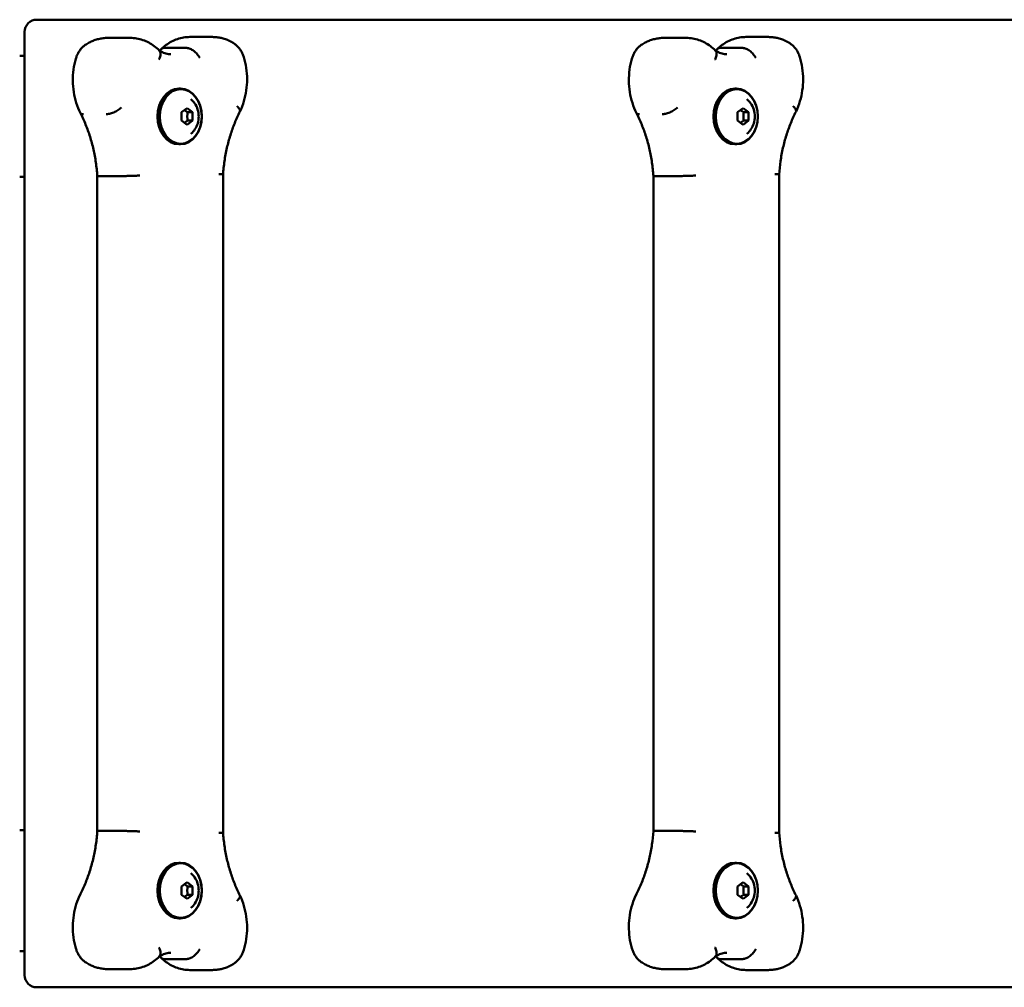
# Model space of a CAD drawing. Units: millimetres. Extents: x 559 to 4363, y 375 to 775.
# Drawn here: x 3549 to 3956, y 375 to 775 of the extents above; entities that cross this region are included whole.
import ezdxf

# ---------------------------------------------------------------- set-up
doc = ezdxf.new("R2010")
doc.units = ezdxf.units.MM
doc.header["$LTSCALE"] = 20
doc.layers.add('Widoczne (ISO)', color=7, linetype='Continuous', lineweight=50)

msp = doc.modelspace()

# ---------------------------------------------------------------- linework, layer by layer
at = {"layer": 'Widoczne (ISO)'}
for p, q in [((3561.43, 774.71), (3556.29, 774.71)), ((4342.8, 774.71), (3561.43, 774.71)), ((3551.29, 769.71), (3551.29, 379.71)), ((3594.92, 767.17), (3585.6, 767.17)), ((3628.92, 767.56), (3619.6, 767.56)), ((3824.73, 767.17), (3815.41, 767.17)), ((3858.73, 767.56), (3849.41, 767.56)), ((3608.96, 763.01), (3618.28, 763.01)), ((3838.77, 763.01), (3848.09, 763.01)), ((3551.29, 759.71), (3549.25, 759.71)), ((3615.7, 746.21), (3614.99, 746.21)), ((3845.51, 746.21), (3844.81, 746.21)), ((3616.1, 736.44), (3618.4, 738.17)), ((3618.4, 738.17), (3620.7, 736.44)), ((3845.92, 736.44), (3848.21, 738.17)), ((3848.21, 738.17), (3850.51, 736.44)), ((3616.1, 732.98), (3616.1, 736.44)), ((3618.4, 731.25), (3616.1, 732.98)), ((3620.7, 732.98), (3618.4, 731.25)), ((3618.69, 736.44), (3620.7, 736.44)), ((3618.69, 732.98), (3620.7, 732.98)), ((3620.7, 736.44), (3620.7, 732.98)), ((3845.92, 732.98), (3845.92, 736.44)), ((3848.21, 731.25), (3845.92, 732.98)), ((3850.51, 732.98), (3848.21, 731.25)), ((3848.51, 736.44), (3850.51, 736.44)), ((3848.51, 732.98), (3850.51, 732.98)), ((3850.51, 736.44), (3850.51, 732.98)), ((3615.7, 723.21), (3614.99, 723.21)), ((3845.51, 723.21), (3844.81, 723.21)), ((3549.25, 709.71), (3551.29, 709.71)), ((3581.32, 439.3), (3581.32, 710.12)), ((3582.49, 710.07), (3591.81, 710.07)), ((3633.3, 438.68), (3633.3, 710.74)), ((3811.13, 439.3), (3811.13, 710.12)), ((3812.3, 710.07), (3821.62, 710.07)), ((3863.12, 438.68), (3863.12, 710.74)), ((3551.29, 439.71), (3549.25, 439.71)), ((3582.49, 439.35), (3591.81, 439.35)), ((3812.3, 439.35), (3821.62, 439.35)), ((3615.7, 426.21), (3614.99, 426.21)), ((3845.51, 426.21), (3844.81, 426.21)), ((3616.1, 416.44), (3618.4, 418.17)), ((3616.1, 412.98), (3616.1, 416.44)), ((3618.4, 418.17), (3620.7, 416.44)), ((3618.69, 416.44), (3620.7, 416.44)), ((3620.7, 416.44), (3620.7, 412.98)), ((3845.92, 416.44), (3848.21, 418.17)), ((3845.92, 412.98), (3845.92, 416.44)), ((3848.21, 418.17), (3850.51, 416.44)), ((3848.51, 416.44), (3850.51, 416.44)), ((3850.51, 416.44), (3850.51, 412.98)), ((3618.4, 411.25), (3616.1, 412.98)), ((3620.7, 412.98), (3618.4, 411.25)), ((3618.69, 412.98), (3620.7, 412.98)), ((3848.21, 411.25), (3845.92, 412.98)), ((3850.51, 412.98), (3848.21, 411.25)), ((3848.51, 412.98), (3850.51, 412.98)), ((3615.7, 403.21), (3614.99, 403.21)), ((3845.51, 403.21), (3844.81, 403.21)), ((3549.25, 389.71), (3551.29, 389.71)), ((3608.96, 386.41), (3618.28, 386.41)), ((3838.77, 386.41), (3848.09, 386.41)), ((3594.92, 382.25), (3585.6, 382.25)), ((3628.92, 381.86), (3619.6, 381.86)), ((3824.73, 382.25), (3815.41, 382.25)), ((3858.73, 381.86), (3849.41, 381.86)), ((3556.29, 374.71), (3561.43, 374.71)), ((3561.43, 374.71), (4342.8, 374.71))]:
    msp.add_line(p, q, dxfattribs=at)
for centre, start, end in [((3556.29, 769.71), 90, 180), ((3578.8, 411.06), 152.8738, 153.7289), ((3808.61, 411.06), 152.8738, 153.7289), ((3556.29, 379.71), 180, 270)]:
    msp.add_arc(centre, 5, start, end, dxfattribs=at)
for centre in [(3614.99, 734.71), (3844.81, 734.71), (3614.99, 414.71), (3844.81, 414.71)]:
    msp.add_ellipse(centre, major_axis=(0, -11.5), ratio=0.766044, start_param=3.141593, end_param=6.283185, dxfattribs=at)
for centre, major_axis in [((3615.7, 734.71), (0, 11.5)), ((3615.83, 734.71), (0, 11.3)), ((3845.51, 734.71), (0, 11.5)), ((3845.64, 734.71), (0, 11.3)), ((3615.7, 414.71), (0, 11.5)), ((3615.83, 414.71), (0, 11.3)), ((3845.51, 414.71), (0, 11.5)), ((3845.64, 414.71), (0, 11.3))]:
    msp.add_ellipse(centre, major_axis=major_axis, ratio=0.766044, dxfattribs=at)
for points, knots in [([(3576.68, 764.5), (3577.21, 764.84), (3577.76, 765.15), (3578.89, 765.71), (3579.47, 765.96), (3580.65, 766.4), (3581.25, 766.58), (3582.47, 766.87), (3583.09, 766.98), (3584.34, 767.13), (3584.97, 767.17), (3585.6, 767.17)], [2.6859781, 2.6859781, 2.6859781, 2.6859781, 2.777101, 2.777101, 2.8682239, 2.8682239, 2.9593468, 2.9593468, 3.0504697, 3.0504697, 3.1415927, 3.1415927, 3.1415927, 3.1415927]), ([(3606.93, 762.03), (3606.28, 762.66), (3605.59, 763.25), (3604.15, 764.32), (3603.39, 764.8), (3601.82, 765.64), (3601, 766), (3599.31, 766.58), (3598.45, 766.8), (3596.69, 767.09), (3595.81, 767.17), (3594.92, 767.17)], [2.4965015, 2.4965015, 2.4965015, 2.4965015, 2.6255197, 2.6255197, 2.754538, 2.754538, 2.8835562, 2.8835562, 3.0125744, 3.0125744, 3.1415927, 3.1415927, 3.1415927, 3.1415927]), ([(3607.79, 762.61), (3608.42, 763.21), (3609.09, 763.77), (3610.5, 764.8), (3611.25, 765.26), (3612.81, 766.08), (3613.62, 766.42), (3615.27, 766.98), (3616.13, 767.2), (3617.85, 767.48), (3618.72, 767.56), (3619.6, 767.56)], [2.5098639, 2.5098639, 2.5098639, 2.5098639, 2.6344117, 2.6344117, 2.7612069, 2.7612069, 2.8880022, 2.8880022, 3.0147974, 3.0147974, 3.1415927, 3.1415927, 3.1415927, 3.1415927]), ([(3637.53, 765.08), (3637.01, 765.4), (3636.48, 765.69), (3635.38, 766.21), (3634.82, 766.44), (3633.68, 766.84), (3633.1, 767.01), (3631.92, 767.28), (3631.32, 767.39), (3630.13, 767.52), (3629.52, 767.56), (3628.92, 767.56)], [2.7034495, 2.7034495, 2.7034495, 2.7034495, 2.7910781, 2.7910781, 2.8787068, 2.8787068, 2.9663354, 2.9663354, 3.053964, 3.053964, 3.1415927, 3.1415927, 3.1415927, 3.1415927]), ([(3641.88, 759.23), (3641.74, 759.69), (3641.57, 760.15), (3641.18, 761.03), (3640.95, 761.46), (3640.44, 762.3), (3640.15, 762.7), (3639.51, 763.46), (3639.16, 763.83), (3638.39, 764.5), (3637.97, 764.81), (3637.53, 765.08)], [1.9456805, 1.9456805, 1.9456805, 1.9456805, 2.0972343, 2.0972343, 2.2487881, 2.2487881, 2.4003419, 2.4003419, 2.5518957, 2.5518957, 2.7034495, 2.7034495, 2.7034495, 2.7034495]), ([(3806.49, 764.5), (3807.02, 764.84), (3807.57, 765.15), (3808.7, 765.71), (3809.28, 765.96), (3810.46, 766.4), (3811.07, 766.58), (3812.29, 766.87), (3812.91, 766.98), (3814.15, 767.13), (3814.78, 767.17), (3815.41, 767.17)], [2.6859781, 2.6859781, 2.6859781, 2.6859781, 2.777101, 2.777101, 2.8682239, 2.8682239, 2.9593468, 2.9593468, 3.0504697, 3.0504697, 3.1415927, 3.1415927, 3.1415927, 3.1415927]), ([(3836.74, 762.03), (3836.09, 762.66), (3835.41, 763.25), (3833.96, 764.32), (3833.21, 764.8), (3831.63, 765.64), (3830.81, 766), (3829.13, 766.58), (3828.26, 766.8), (3826.51, 767.09), (3825.62, 767.17), (3824.73, 767.17)], [2.4965015, 2.4965015, 2.4965015, 2.4965015, 2.6255197, 2.6255197, 2.754538, 2.754538, 2.8835562, 2.8835562, 3.0125744, 3.0125744, 3.1415927, 3.1415927, 3.1415927, 3.1415927]), ([(3837.6, 762.61), (3838.23, 763.21), (3838.9, 763.77), (3840.32, 764.8), (3841.07, 765.26), (3842.62, 766.08), (3843.43, 766.42), (3845.09, 766.98), (3845.94, 767.2), (3847.66, 767.48), (3848.54, 767.56), (3849.41, 767.56)], [2.5098639, 2.5098639, 2.5098639, 2.5098639, 2.6344117, 2.6344117, 2.7612069, 2.7612069, 2.8880022, 2.8880022, 3.0147974, 3.0147974, 3.1415927, 3.1415927, 3.1415927, 3.1415927]), ([(3867.34, 765.08), (3866.82, 765.4), (3866.29, 765.69), (3865.19, 766.21), (3864.63, 766.44), (3863.49, 766.84), (3862.91, 767.01), (3861.73, 767.28), (3861.14, 767.39), (3859.94, 767.52), (3859.33, 767.56), (3858.73, 767.56)], [2.7034495, 2.7034495, 2.7034495, 2.7034495, 2.7910781, 2.7910781, 2.8787068, 2.8787068, 2.9663354, 2.9663354, 3.053964, 3.053964, 3.1415927, 3.1415927, 3.1415927, 3.1415927]), ([(3871.69, 759.23), (3871.55, 759.69), (3871.39, 760.15), (3870.99, 761.03), (3870.77, 761.46), (3870.25, 762.3), (3869.96, 762.7), (3869.32, 763.46), (3868.97, 763.83), (3868.2, 764.5), (3867.79, 764.81), (3867.34, 765.08)], [1.9456805, 1.9456805, 1.9456805, 1.9456805, 2.0972343, 2.0972343, 2.2487881, 2.2487881, 2.4003419, 2.4003419, 2.5518957, 2.5518957, 2.7034495, 2.7034495, 2.7034495, 2.7034495]), ([(3572.43, 758.59), (3572.57, 759.05), (3572.73, 759.51), (3573.11, 760.39), (3573.33, 760.83), (3573.83, 761.67), (3574.11, 762.08), (3574.73, 762.85), (3575.08, 763.22), (3575.83, 763.9), (3576.24, 764.22), (3576.68, 764.5)], [1.9282091, 1.9282091, 1.9282091, 1.9282091, 2.0797629, 2.0797629, 2.2313167, 2.2313167, 2.3828705, 2.3828705, 2.5344243, 2.5344243, 2.6859781, 2.6859781, 2.6859781, 2.6859781]), ([(3606.8, 758.3), (3606.8, 758.3), (3606.8, 758.31), (3606.95, 758.59), (3607.07, 758.87), (3607.26, 759.41), (3607.33, 759.68), (3607.47, 760.43), (3607.46, 760.89), (3607.27, 761.58), (3607.12, 761.83), (3606.93, 762.03)], [-1.5750334, -1.5750334, -1.5750334, -1.5750334, -1.5734327, -1.5734327, -1.4729084, -1.4729084, -1.3723988, -1.3723988, -1.1767891, -1.1767891, -1.0210877, -1.0210877, -1.0210877, -1.0210877]), ([(3611.65, 760.46), (3611.33, 760.46), (3611, 760.48), (3610.36, 760.57), (3610.03, 760.63), (3609.38, 760.81), (3609.05, 760.92), (3608.39, 761.19), (3608.07, 761.35), (3607.44, 761.7), (3607.14, 761.89), (3606.85, 762.1)], [6.2831853, 6.2831853, 6.2831853, 6.2831853, 6.3850859, 6.3850859, 6.4869866, 6.4869866, 6.5888872, 6.5888872, 6.6907879, 6.6907879, 6.7840813, 6.7840813, 6.7840813, 6.7840813]), ([(3607.82, 762.64), (3607.85, 762.66), (3607.88, 762.68), (3608.18, 762.9), (3608.54, 763.01), (3608.96, 763.01)], [-1.0000675, -1.0000675, -1.0000675, -1.0000675, -0.9810761, -0.9810761, -0.7858346, -0.7858346, -0.7858346, -0.7858346]), ([(3623.68, 758.9), (3623.67, 758.91), (3623.67, 758.91), (3623.38, 759.46), (3623.01, 759.99), (3622.16, 760.97), (3621.69, 761.42), (3620.69, 762.18), (3620.18, 762.48), (3619.19, 762.89), (3618.72, 763), (3618.29, 763.01), (3618.29, 763.01), (3618.28, 763.01)], [-1.5725193, -1.5725193, -1.5725193, -1.5725193, -1.5694113, -1.5694113, -1.3739276, -1.3739276, -1.1784843, -1.1784843, -0.9831243, -0.9831243, -0.7878498, -0.7878498, -0.7844847, -0.7844847, -0.7844847, -0.7844847]), ([(3802.25, 758.59), (3802.38, 759.05), (3802.54, 759.51), (3802.92, 760.39), (3803.14, 760.83), (3803.64, 761.67), (3803.92, 762.08), (3804.55, 762.85), (3804.89, 763.22), (3805.64, 763.9), (3806.05, 764.22), (3806.49, 764.5)], [1.9282091, 1.9282091, 1.9282091, 1.9282091, 2.0797629, 2.0797629, 2.2313167, 2.2313167, 2.3828705, 2.3828705, 2.5344243, 2.5344243, 2.6859781, 2.6859781, 2.6859781, 2.6859781]), ([(3836.61, 758.3), (3836.61, 758.3), (3836.62, 758.31), (3836.76, 758.59), (3836.88, 758.87), (3837.07, 759.41), (3837.15, 759.68), (3837.28, 760.43), (3837.27, 760.89), (3837.08, 761.58), (3836.94, 761.83), (3836.74, 762.03)], [-1.5750334, -1.5750334, -1.5750334, -1.5750334, -1.5734327, -1.5734327, -1.4729084, -1.4729084, -1.3723988, -1.3723988, -1.1767891, -1.1767891, -1.0210877, -1.0210877, -1.0210877, -1.0210877]), ([(3841.47, 760.46), (3841.14, 760.46), (3840.82, 760.48), (3840.17, 760.57), (3839.84, 760.63), (3839.19, 760.81), (3838.86, 760.92), (3838.21, 761.19), (3837.88, 761.35), (3837.25, 761.7), (3836.96, 761.89), (3836.66, 762.1)], [6.2831853, 6.2831853, 6.2831853, 6.2831853, 6.3850859, 6.3850859, 6.4869866, 6.4869866, 6.5888872, 6.5888872, 6.6907879, 6.6907879, 6.7840813, 6.7840813, 6.7840813, 6.7840813]), ([(3837.64, 762.64), (3837.66, 762.66), (3837.69, 762.68), (3838, 762.9), (3838.35, 763.01), (3838.77, 763.01)], [-1.0000675, -1.0000675, -1.0000675, -1.0000675, -0.9810761, -0.9810761, -0.7858346, -0.7858346, -0.7858346, -0.7858346]), ([(3853.49, 758.9), (3853.49, 758.91), (3853.48, 758.91), (3853.19, 759.46), (3852.82, 759.99), (3851.97, 760.97), (3851.5, 761.42), (3850.51, 762.18), (3850, 762.48), (3849.01, 762.89), (3848.53, 763), (3848.11, 763.01), (3848.1, 763.01), (3848.09, 763.01)], [-1.5725193, -1.5725193, -1.5725193, -1.5725193, -1.5694113, -1.5694113, -1.3739276, -1.3739276, -1.1784843, -1.1784843, -0.9831243, -0.9831243, -0.7878498, -0.7878498, -0.7844847, -0.7844847, -0.7844847, -0.7844847]), ([(3574.33, 736.12), (3573.67, 737.46), (3573.1, 738.87), (3572.19, 741.79), (3571.84, 743.29), (3571.37, 746.34), (3571.24, 747.89), (3571.2, 750.99), (3571.29, 752.54), (3571.7, 755.61), (3572.01, 757.12), (3572.43, 758.59)], [0.9969332, 0.9969332, 0.9969332, 0.9969332, 1.1831884, 1.1831884, 1.3694436, 1.3694436, 1.5556988, 1.5556988, 1.7419539, 1.7419539, 1.9282091, 1.9282091, 1.9282091, 1.9282091]), ([(3640.29, 736.74), (3640.94, 738.09), (3641.48, 739.51), (3642.35, 742.44), (3642.68, 743.95), (3643.11, 747.01), (3643.22, 748.56), (3643.21, 751.66), (3643.1, 753.21), (3642.65, 756.27), (3642.32, 757.77), (3641.88, 759.23)], [1.0147268, 1.0147268, 1.0147268, 1.0147268, 1.2009176, 1.2009176, 1.3871083, 1.3871083, 1.5732991, 1.5732991, 1.7594898, 1.7594898, 1.9456805, 1.9456805, 1.9456805, 1.9456805]), ([(3804.14, 736.12), (3803.48, 737.46), (3802.92, 738.87), (3802, 741.79), (3801.66, 743.29), (3801.18, 746.34), (3801.05, 747.89), (3801.01, 750.99), (3801.11, 752.54), (3801.51, 755.61), (3801.83, 757.12), (3802.25, 758.59)], [0.9969332, 0.9969332, 0.9969332, 0.9969332, 1.1831884, 1.1831884, 1.3694436, 1.3694436, 1.5556988, 1.5556988, 1.7419539, 1.7419539, 1.9282091, 1.9282091, 1.9282091, 1.9282091]), ([(3870.1, 736.74), (3870.75, 738.09), (3871.29, 739.51), (3872.16, 742.44), (3872.49, 743.95), (3872.92, 747.01), (3873.03, 748.56), (3873.03, 751.66), (3872.91, 753.21), (3872.47, 756.27), (3872.13, 757.77), (3871.69, 759.23)], [1.0147268, 1.0147268, 1.0147268, 1.0147268, 1.2009176, 1.2009176, 1.3871083, 1.3871083, 1.5732991, 1.5732991, 1.7594898, 1.7594898, 1.9456805, 1.9456805, 1.9456805, 1.9456805]), ([(3619.98, 727.56), (3620.65, 728.1), (3621.21, 728.73), (3622.17, 730.17), (3622.55, 731), (3623.08, 732.78), (3623.22, 733.74), (3623.22, 735.67), (3623.08, 736.65), (3622.51, 738.53), (3622.09, 739.42), (3621.08, 740.83), (3620.57, 741.39), (3619.98, 741.86)], [2.123223, 2.123223, 2.123223, 2.123223, 2.424421, 2.424421, 2.766985, 2.766985, 3.139345, 3.139345, 3.520724, 3.520724, 3.892844, 3.892844, 4.159962, 4.159962, 4.159962, 4.159962]), ([(3849.79, 727.56), (3850.46, 728.1), (3851.02, 728.73), (3851.98, 730.17), (3852.36, 731), (3852.9, 732.78), (3853.03, 733.74), (3853.04, 735.67), (3852.9, 736.65), (3852.33, 738.53), (3851.9, 739.42), (3850.89, 740.83), (3850.38, 741.39), (3849.79, 741.86)], [2.123223, 2.123223, 2.123223, 2.123223, 2.424421, 2.424421, 2.766985, 2.766985, 3.139345, 3.139345, 3.520724, 3.520724, 3.892844, 3.892844, 4.159962, 4.159962, 4.159962, 4.159962]), ([(3591.33, 738.36), (3591.33, 738.36), (3591.32, 738.35), (3590.88, 737.98), (3590.38, 737.62), (3589.27, 736.96), (3588.69, 736.66), (3587.51, 736.16), (3586.92, 735.96), (3585.83, 735.69), (3585.34, 735.62), (3584.92, 735.62)], [-0.0036384, -0.0036384, -0.0036384, -0.0036384, 0, 0, 0.1982914, 0.1982914, 0.3936178, 0.3936178, 0.5889376, 0.5889376, 0.7842543, 0.7842543, 0.7842543, 0.7842543]), ([(3633.3, 710.74), (3633.43, 712.6), (3633.62, 714.45), (3634.15, 718.11), (3634.49, 719.92), (3635.29, 723.49), (3635.77, 725.24), (3636.84, 728.67), (3637.44, 730.35), (3638.77, 733.61), (3639.5, 735.19), (3640.28, 736.72)], [1.6566883, 1.6566883, 1.6566883, 1.6566883, 1.7574868, 1.7574868, 1.8582898, 1.8582898, 1.9590928, 1.9590928, 2.0598958, 2.0598958, 2.1606988, 2.1606988, 2.1606988, 2.1606988]), ([(3639.02, 738.94), (3639.02, 738.94), (3639.03, 738.93), (3639.46, 738.57), (3639.79, 738.21), (3640.24, 737.56), (3640.36, 737.26), (3640.35, 736.91), (3640.33, 736.81), (3640.28, 736.72)], [-0.0026692, -0.0026692, -0.0026692, -0.0026692, 0, 0, 0.1993309, 0.1993309, 0.3946712, 0.3946712, 0.4798441, 0.4798441, 0.4798441, 0.4798441]), ([(3821.15, 738.36), (3821.14, 738.36), (3821.13, 738.35), (3820.7, 737.98), (3820.19, 737.62), (3819.09, 736.96), (3818.5, 736.66), (3817.32, 736.16), (3816.74, 735.96), (3815.65, 735.69), (3815.15, 735.62), (3814.73, 735.62)], [-0.0036384, -0.0036384, -0.0036384, -0.0036384, 0, 0, 0.1982914, 0.1982914, 0.3936178, 0.3936178, 0.5889376, 0.5889376, 0.7842543, 0.7842543, 0.7842543, 0.7842543]), ([(3863.12, 710.74), (3863.24, 712.6), (3863.43, 714.45), (3863.96, 718.11), (3864.3, 719.92), (3865.11, 723.49), (3865.58, 725.24), (3866.65, 728.67), (3867.26, 730.35), (3868.59, 733.61), (3869.31, 735.19), (3870.1, 736.72)], [1.6566883, 1.6566883, 1.6566883, 1.6566883, 1.7574868, 1.7574868, 1.8582898, 1.8582898, 1.9590928, 1.9590928, 2.0598958, 2.0598958, 2.1606988, 2.1606988, 2.1606988, 2.1606988]), ([(3868.83, 738.94), (3868.83, 738.94), (3868.84, 738.93), (3869.27, 738.57), (3869.61, 738.21), (3870.06, 737.56), (3870.17, 737.26), (3870.16, 736.91), (3870.14, 736.81), (3870.1, 736.72)], [-0.0026692, -0.0026692, -0.0026692, -0.0026692, 0, 0, 0.1993309, 0.1993309, 0.3946712, 0.3946712, 0.4798441, 0.4798441, 0.4798441, 0.4798441]), ([(3574.33, 736.12), (3574.39, 736), (3574.49, 735.9), (3574.85, 735.69), (3575.18, 735.62), (3575.6, 735.62)], [0.4756462, 0.4756462, 0.4756462, 0.4756462, 0.5882518, 0.5882518, 0.7835684, 0.7835684, 0.7835684, 0.7835684]), ([(3581.32, 710.12), (3581.19, 711.98), (3581, 713.83), (3580.47, 717.49), (3580.13, 719.31), (3579.33, 722.87), (3578.85, 724.63), (3577.78, 728.06), (3577.17, 729.74), (3575.84, 733), (3575.12, 734.58), (3574.34, 736.11)], [1.6566838, 1.6566838, 1.6566838, 1.6566838, 1.7575156, 1.7575156, 1.8583473, 1.8583473, 1.9591791, 1.9591791, 2.0600109, 2.0600109, 2.1608427, 2.1608427, 2.1608427, 2.1608427]), ([(3804.14, 736.12), (3804.2, 736), (3804.3, 735.9), (3804.66, 735.69), (3804.99, 735.62), (3805.41, 735.62)], [0.4756462, 0.4756462, 0.4756462, 0.4756462, 0.5882518, 0.5882518, 0.7835684, 0.7835684, 0.7835684, 0.7835684]), ([(3811.13, 710.12), (3811.01, 711.98), (3810.81, 713.83), (3810.28, 717.49), (3809.95, 719.31), (3809.14, 722.87), (3808.67, 724.63), (3807.59, 728.06), (3806.99, 729.74), (3805.66, 733), (3804.93, 734.58), (3804.15, 736.11)], [1.6566838, 1.6566838, 1.6566838, 1.6566838, 1.7575156, 1.7575156, 1.8583473, 1.8583473, 1.9591791, 1.9591791, 2.0600109, 2.0600109, 2.1608427, 2.1608427, 2.1608427, 2.1608427]), ([(3581.32, 710.12), (3581.32, 710.11), (3581.39, 710.1), (3581.73, 710.08), (3582.04, 710.07), (3582.47, 710.07), (3582.48, 710.07), (3582.49, 710.07)], [-1.1353656, -1.1353656, -1.1353656, -1.1353656, -0.9858322, -0.9858322, -0.7906152, -0.7906152, -0.7860054, -0.7860054, -0.7860054, -0.7860054]), ([(3598.85, 710.28), (3598.85, 710.28), (3598.84, 710.28), (3598.58, 710.27), (3598.29, 710.25), (3597.69, 710.23), (3597.37, 710.21), (3596.42, 710.17), (3595.77, 710.15), (3594.47, 710.11), (3593.85, 710.1), (3592.71, 710.08), (3592.22, 710.07), (3591.81, 710.07)], [-0.0017736, -0.0017736, -0.0017736, -0.0017736, 0, 0, 0.102388, 0.102388, 0.2047704, 0.2047704, 0.4002095, 0.4002095, 0.5954596, 0.5954596, 0.7860054, 0.7860054, 0.7860054, 0.7860054]), ([(3631.52, 710.9), (3631.52, 710.9), (3631.53, 710.9), (3631.79, 710.88), (3632.03, 710.87), (3632.45, 710.84), (3632.63, 710.83), (3633.07, 710.79), (3633.24, 710.77), (3633.3, 710.74), (3633.3, 710.74), (3633.3, 710.74)], [-1.5742272, -1.5742272, -1.5742272, -1.5742272, -1.5724513, -1.5724513, -1.4700652, -1.4700652, -1.3676846, -1.3676846, -1.1722448, -1.1722448, -1.1367445, -1.1367445, -1.1367445, -1.1367445]), ([(3811.13, 710.12), (3811.13, 710.11), (3811.21, 710.1), (3811.55, 710.08), (3811.86, 710.07), (3812.28, 710.07), (3812.29, 710.07), (3812.3, 710.07)], [-1.1353656, -1.1353656, -1.1353656, -1.1353656, -0.9858322, -0.9858322, -0.7906152, -0.7906152, -0.7860054, -0.7860054, -0.7860054, -0.7860054]), ([(3828.67, 710.28), (3828.66, 710.28), (3828.66, 710.28), (3828.39, 710.27), (3828.11, 710.25), (3827.5, 710.23), (3827.19, 710.21), (3826.24, 710.17), (3825.58, 710.15), (3824.29, 710.11), (3823.66, 710.1), (3822.53, 710.08), (3822.03, 710.07), (3821.62, 710.07)], [-0.0017736, -0.0017736, -0.0017736, -0.0017736, 0, 0, 0.102388, 0.102388, 0.2047704, 0.2047704, 0.4002095, 0.4002095, 0.5954596, 0.5954596, 0.7860054, 0.7860054, 0.7860054, 0.7860054]), ([(3861.33, 710.9), (3861.33, 710.9), (3861.34, 710.9), (3861.6, 710.88), (3861.84, 710.87), (3862.26, 710.84), (3862.44, 710.83), (3862.89, 710.79), (3863.06, 710.77), (3863.11, 710.74), (3863.12, 710.74), (3863.12, 710.74)], [-1.5742272, -1.5742272, -1.5742272, -1.5742272, -1.5724513, -1.5724513, -1.4700652, -1.4700652, -1.3676846, -1.3676846, -1.1722448, -1.1722448, -1.1367445, -1.1367445, -1.1367445, -1.1367445]), ([(3574.35, 413.34), (3575.13, 414.86), (3575.86, 416.44), (3577.18, 419.7), (3577.78, 421.38), (3578.86, 424.81), (3579.33, 426.56), (3580.14, 430.12), (3580.47, 431.93), (3581, 435.59), (3581.2, 437.44), (3581.32, 439.3)], [0.9813435, 0.9813435, 0.9813435, 0.9813435, 1.0820566, 1.0820566, 1.1827697, 1.1827697, 1.2834827, 1.2834827, 1.3841958, 1.3841958, 1.4849089, 1.4849089, 1.4849089, 1.4849089]), ([(3581.32, 439.3), (3581.32, 439.31), (3581.39, 439.32), (3581.73, 439.34), (3582.04, 439.35), (3582.47, 439.35), (3582.48, 439.35), (3582.49, 439.35)], [0.4370858, 0.4370858, 0.4370858, 0.4370858, 0.5866197, 0.5866197, 0.7818375, 0.7818375, 0.7864474, 0.7864474, 0.7864474, 0.7864474]), ([(3598.85, 439.14), (3598.85, 439.14), (3598.84, 439.14), (3598.34, 439.17), (3597.76, 439.19), (3596.52, 439.24), (3595.86, 439.27), (3594.57, 439.31), (3593.93, 439.32), (3592.78, 439.34), (3592.26, 439.35), (3591.83, 439.35), (3591.82, 439.35), (3591.81, 439.35)], [-1.5742232, -1.5742232, -1.5742232, -1.5742232, -1.5724495, -1.5724495, -1.3767993, -1.3767993, -1.181226, -1.181226, -0.9858322, -0.9858322, -0.7906152, -0.7906152, -0.7860054, -0.7860054, -0.7860054, -0.7860054]), ([(3631.52, 438.52), (3631.52, 438.52), (3631.53, 438.52), (3632.03, 438.55), (3632.44, 438.58), (3633.04, 438.63), (3633.22, 438.65), (3633.3, 438.67), (3633.3, 438.68), (3633.3, 438.68)], [-0.0017759, -0.0017759, -0.0017759, -0.0017759, 0, 0, 0.1956511, 0.1956511, 0.3912251, 0.3912251, 0.4361711, 0.4361711, 0.4361711, 0.4361711]), ([(3640.28, 412.7), (3639.5, 414.23), (3638.77, 415.81), (3637.44, 419.07), (3636.84, 420.75), (3635.77, 424.18), (3635.29, 425.93), (3634.49, 429.5), (3634.15, 431.31), (3633.62, 434.97), (3633.43, 436.82), (3633.3, 438.68)], [0.9808939, 0.9808939, 0.9808939, 0.9808939, 1.0816969, 1.0816969, 1.1824999, 1.1824999, 1.2833029, 1.2833029, 1.3841059, 1.3841059, 1.4849043, 1.4849043, 1.4849043, 1.4849043]), ([(3804.16, 413.34), (3804.94, 414.86), (3805.67, 416.44), (3807, 419.7), (3807.6, 421.38), (3808.67, 424.81), (3809.14, 426.56), (3809.95, 430.12), (3810.29, 431.93), (3810.81, 435.59), (3811.01, 437.44), (3811.13, 439.3)], [0.9813435, 0.9813435, 0.9813435, 0.9813435, 1.0820566, 1.0820566, 1.1827697, 1.1827697, 1.2834827, 1.2834827, 1.3841958, 1.3841958, 1.4849089, 1.4849089, 1.4849089, 1.4849089]), ([(3811.13, 439.3), (3811.13, 439.31), (3811.21, 439.32), (3811.55, 439.34), (3811.86, 439.35), (3812.28, 439.35), (3812.29, 439.35), (3812.3, 439.35)], [0.4370858, 0.4370858, 0.4370858, 0.4370858, 0.5866197, 0.5866197, 0.7818375, 0.7818375, 0.7864474, 0.7864474, 0.7864474, 0.7864474]), ([(3828.67, 439.14), (3828.66, 439.14), (3828.66, 439.14), (3828.15, 439.17), (3827.57, 439.19), (3826.33, 439.24), (3825.68, 439.27), (3824.38, 439.31), (3823.75, 439.32), (3822.59, 439.34), (3822.07, 439.35), (3821.64, 439.35), (3821.63, 439.35), (3821.62, 439.35)], [-1.5742232, -1.5742232, -1.5742232, -1.5742232, -1.5724495, -1.5724495, -1.3767993, -1.3767993, -1.181226, -1.181226, -0.9858322, -0.9858322, -0.7906152, -0.7906152, -0.7860054, -0.7860054, -0.7860054, -0.7860054]), ([(3861.33, 438.52), (3861.33, 438.52), (3861.34, 438.52), (3861.84, 438.55), (3862.25, 438.58), (3862.85, 438.63), (3863.04, 438.65), (3863.11, 438.67), (3863.12, 438.68), (3863.12, 438.68)], [-0.0017759, -0.0017759, -0.0017759, -0.0017759, 0, 0, 0.1956511, 0.1956511, 0.3912251, 0.3912251, 0.4361711, 0.4361711, 0.4361711, 0.4361711]), ([(3870.1, 412.7), (3869.31, 414.23), (3868.59, 415.81), (3867.26, 419.07), (3866.65, 420.75), (3865.58, 424.18), (3865.11, 425.93), (3864.3, 429.5), (3863.96, 431.31), (3863.43, 434.97), (3863.24, 436.82), (3863.12, 438.68)], [0.9808939, 0.9808939, 0.9808939, 0.9808939, 1.0816969, 1.0816969, 1.1824999, 1.1824999, 1.2833029, 1.2833029, 1.3841059, 1.3841059, 1.4849043, 1.4849043, 1.4849043, 1.4849043]), ([(3619.98, 407.56), (3620.65, 408.1), (3621.21, 408.73), (3622.17, 410.17), (3622.55, 411), (3623.08, 412.78), (3623.22, 413.74), (3623.22, 415.67), (3623.08, 416.65), (3622.51, 418.53), (3622.09, 419.42), (3621.08, 420.83), (3620.57, 421.39), (3619.98, 421.86)], [2.123223, 2.123223, 2.123223, 2.123223, 2.424421, 2.424421, 2.766985, 2.766985, 3.139345, 3.139345, 3.520724, 3.520724, 3.892844, 3.892844, 4.159962, 4.159962, 4.159962, 4.159962]), ([(3849.79, 407.56), (3850.46, 408.1), (3851.02, 408.73), (3851.98, 410.17), (3852.36, 411), (3852.9, 412.78), (3853.03, 413.74), (3853.04, 415.67), (3852.9, 416.65), (3852.33, 418.53), (3851.9, 419.42), (3850.89, 420.83), (3850.38, 421.39), (3849.79, 421.86)], [2.123223, 2.123223, 2.123223, 2.123223, 2.424421, 2.424421, 2.766985, 2.766985, 3.139345, 3.139345, 3.520724, 3.520724, 3.892844, 3.892844, 4.159962, 4.159962, 4.159962, 4.159962]), ([(3572.43, 390.83), (3572.01, 392.3), (3571.7, 393.81), (3571.29, 396.87), (3571.2, 398.42), (3571.24, 401.51), (3571.36, 403.06), (3571.84, 406.11), (3572.18, 407.61), (3573.09, 410.52), (3573.65, 411.93), (3574.32, 413.27)], [1.2133835, 1.2133835, 1.2133835, 1.2133835, 1.3993453, 1.3993453, 1.5853072, 1.5853072, 1.771269, 1.771269, 1.9572308, 1.9572308, 2.1431926, 2.1431926, 2.1431926, 2.1431926]), ([(3639.02, 410.48), (3639.02, 410.48), (3639.03, 410.49), (3639.46, 410.85), (3639.79, 411.21), (3640.24, 411.86), (3640.36, 412.16), (3640.35, 412.51), (3640.33, 412.61), (3640.28, 412.7)], [-0.0025727, -0.0025727, -0.0025727, -0.0025727, 0, 0, 0.1994285, 0.1994285, 0.3947688, 0.3947688, 0.4799416, 0.4799416, 0.4799416, 0.4799416]), ([(3641.88, 390.19), (3642.32, 391.65), (3642.65, 393.15), (3643.1, 396.21), (3643.21, 397.76), (3643.22, 400.86), (3643.11, 402.41), (3642.68, 405.47), (3642.35, 406.98), (3641.48, 409.91), (3640.94, 411.33), (3640.29, 412.68)], [1.1959121, 1.1959121, 1.1959121, 1.1959121, 1.3821029, 1.3821029, 1.5682936, 1.5682936, 1.7544843, 1.7544843, 1.9406751, 1.9406751, 2.1268658, 2.1268658, 2.1268658, 2.1268658]), ([(3802.25, 390.83), (3801.83, 392.3), (3801.51, 393.81), (3801.11, 396.87), (3801.02, 398.42), (3801.05, 401.51), (3801.18, 403.06), (3801.65, 406.11), (3802, 407.61), (3802.9, 410.52), (3803.47, 411.93), (3804.13, 413.27)], [1.2133835, 1.2133835, 1.2133835, 1.2133835, 1.3993453, 1.3993453, 1.5853072, 1.5853072, 1.771269, 1.771269, 1.9572308, 1.9572308, 2.1431926, 2.1431926, 2.1431926, 2.1431926]), ([(3868.83, 410.48), (3868.83, 410.48), (3868.84, 410.49), (3869.27, 410.85), (3869.61, 411.21), (3870.06, 411.86), (3870.17, 412.16), (3870.16, 412.51), (3870.14, 412.61), (3870.1, 412.7)], [-0.0025727, -0.0025727, -0.0025727, -0.0025727, 0, 0, 0.1994285, 0.1994285, 0.3947688, 0.3947688, 0.4799416, 0.4799416, 0.4799416, 0.4799416]), ([(3871.69, 390.19), (3872.13, 391.65), (3872.47, 393.15), (3872.91, 396.21), (3873.03, 397.76), (3873.03, 400.86), (3872.92, 402.41), (3872.49, 405.47), (3872.16, 406.98), (3871.29, 409.91), (3870.75, 411.33), (3870.1, 412.68)], [1.1959121, 1.1959121, 1.1959121, 1.1959121, 1.3821029, 1.3821029, 1.5682936, 1.5682936, 1.7544843, 1.7544843, 1.9406751, 1.9406751, 2.1268658, 2.1268658, 2.1268658, 2.1268658]), ([(3576.68, 384.92), (3576.24, 385.2), (3575.83, 385.52), (3575.08, 386.2), (3574.73, 386.57), (3574.11, 387.34), (3573.83, 387.75), (3573.33, 388.59), (3573.11, 389.03), (3572.73, 389.91), (3572.57, 390.37), (3572.43, 390.83)], [0.4556146, 0.4556146, 0.4556146, 0.4556146, 0.6071684, 0.6071684, 0.7587221, 0.7587221, 0.9102759, 0.9102759, 1.0618297, 1.0618297, 1.2133835, 1.2133835, 1.2133835, 1.2133835]), ([(3606.8, 391.12), (3606.8, 391.12), (3606.8, 391.11), (3607.09, 390.56), (3607.28, 390.03), (3607.47, 389.02), (3607.46, 388.56), (3607.28, 387.86), (3607.13, 387.6), (3606.93, 387.39)], [-1.5749596, -1.5749596, -1.5749596, -1.5749596, -1.5728267, -1.5728267, -1.3766976, -1.3766976, -1.1807691, -1.1807691, -1.0205532, -1.0205532, -1.0205532, -1.0205532]), ([(3806.49, 384.92), (3806.05, 385.2), (3805.64, 385.52), (3804.89, 386.2), (3804.55, 386.57), (3803.92, 387.34), (3803.64, 387.75), (3803.14, 388.59), (3802.92, 389.03), (3802.54, 389.91), (3802.38, 390.37), (3802.25, 390.83)], [0.4556146, 0.4556146, 0.4556146, 0.4556146, 0.6071684, 0.6071684, 0.7587221, 0.7587221, 0.9102759, 0.9102759, 1.0618297, 1.0618297, 1.2133835, 1.2133835, 1.2133835, 1.2133835]), ([(3836.61, 391.12), (3836.62, 391.12), (3836.62, 391.11), (3836.9, 390.56), (3837.09, 390.03), (3837.28, 389.02), (3837.28, 388.56), (3837.09, 387.86), (3836.94, 387.6), (3836.74, 387.39)], [-1.5749596, -1.5749596, -1.5749596, -1.5749596, -1.5728267, -1.5728267, -1.3766976, -1.3766976, -1.1807691, -1.1807691, -1.0205532, -1.0205532, -1.0205532, -1.0205532]), ([(3594.92, 382.25), (3595.81, 382.25), (3596.69, 382.33), (3598.45, 382.62), (3599.31, 382.84), (3601, 383.42), (3601.82, 383.78), (3603.39, 384.62), (3604.15, 385.1), (3605.59, 386.17), (3606.28, 386.76), (3606.93, 387.39)], [0, 0, 0, 0, 0.1290182, 0.1290182, 0.2580365, 0.2580365, 0.3870547, 0.3870547, 0.5160729, 0.5160729, 0.6450911, 0.6450911, 0.6450911, 0.6450911]), ([(3606.85, 387.32), (3607.14, 387.53), (3607.44, 387.72), (3608.07, 388.07), (3608.39, 388.23), (3609.05, 388.5), (3609.38, 388.61), (3610.03, 388.79), (3610.36, 388.85), (3611, 388.94), (3611.33, 388.96), (3611.65, 388.96)], [2.6406967, 2.6406967, 2.6406967, 2.6406967, 2.7339901, 2.7339901, 2.8358907, 2.8358907, 2.9377914, 2.9377914, 3.039692, 3.039692, 3.1415927, 3.1415927, 3.1415927, 3.1415927]), ([(3619.6, 381.86), (3618.72, 381.86), (3617.85, 381.94), (3616.13, 382.22), (3615.27, 382.44), (3613.62, 383), (3612.81, 383.34), (3611.25, 384.16), (3610.5, 384.62), (3609.09, 385.65), (3608.42, 386.21), (3607.79, 386.81)], [6.2831853, 6.2831853, 6.2831853, 6.2831853, 6.4099805, 6.4099805, 6.5367758, 6.5367758, 6.663571, 6.663571, 6.7903663, 6.7903663, 6.9149141, 6.9149141, 6.9149141, 6.9149141]), ([(3607.82, 386.78), (3607.84, 386.77), (3607.87, 386.75), (3608.16, 386.53), (3608.52, 386.42), (3608.94, 386.41), (3608.95, 386.41), (3608.96, 386.41)], [-0.9987127, -0.9987127, -0.9987127, -0.9987127, -0.9831243, -0.9831243, -0.7878498, -0.7878498, -0.7844847, -0.7844847, -0.7844847, -0.7844847]), ([(3623.68, 390.52), (3623.68, 390.52), (3623.67, 390.51), (3623.37, 389.96), (3623, 389.42), (3622.14, 388.42), (3621.66, 387.98), (3620.67, 387.22), (3620.16, 386.92), (3619.17, 386.52), (3618.7, 386.41), (3618.28, 386.41)], [-1.5739114, -1.5739114, -1.5739114, -1.5739114, -1.5716692, -1.5716692, -1.371746, -1.371746, -1.1763655, -1.1763655, -0.9810761, -0.9810761, -0.7858346, -0.7858346, -0.7858346, -0.7858346]), ([(3637.53, 384.34), (3637.97, 384.61), (3638.39, 384.92), (3639.16, 385.59), (3639.51, 385.96), (3640.15, 386.72), (3640.44, 387.12), (3640.95, 387.96), (3641.18, 388.39), (3641.57, 389.27), (3641.74, 389.73), (3641.88, 390.19)], [0.4381432, 0.4381432, 0.4381432, 0.4381432, 0.589697, 0.589697, 0.7412507, 0.7412507, 0.8928045, 0.8928045, 1.0443583, 1.0443583, 1.1959121, 1.1959121, 1.1959121, 1.1959121]), ([(3824.73, 382.25), (3825.62, 382.25), (3826.51, 382.33), (3828.26, 382.62), (3829.13, 382.84), (3830.81, 383.42), (3831.63, 383.78), (3833.21, 384.62), (3833.96, 385.1), (3835.41, 386.17), (3836.09, 386.76), (3836.74, 387.39)], [0, 0, 0, 0, 0.1290182, 0.1290182, 0.2580365, 0.2580365, 0.3870547, 0.3870547, 0.5160729, 0.5160729, 0.6450911, 0.6450911, 0.6450911, 0.6450911]), ([(3836.66, 387.32), (3836.96, 387.53), (3837.25, 387.72), (3837.88, 388.07), (3838.21, 388.23), (3838.86, 388.5), (3839.19, 388.61), (3839.84, 388.79), (3840.17, 388.85), (3840.82, 388.94), (3841.14, 388.96), (3841.47, 388.96)], [2.6406967, 2.6406967, 2.6406967, 2.6406967, 2.7339901, 2.7339901, 2.8358907, 2.8358907, 2.9377914, 2.9377914, 3.039692, 3.039692, 3.1415927, 3.1415927, 3.1415927, 3.1415927]), ([(3849.41, 381.86), (3848.54, 381.86), (3847.66, 381.94), (3845.94, 382.22), (3845.09, 382.44), (3843.43, 383), (3842.62, 383.34), (3841.07, 384.16), (3840.32, 384.62), (3838.9, 385.65), (3838.23, 386.21), (3837.6, 386.81)], [6.2831853, 6.2831853, 6.2831853, 6.2831853, 6.4099805, 6.4099805, 6.5367758, 6.5367758, 6.663571, 6.663571, 6.7903663, 6.7903663, 6.9149141, 6.9149141, 6.9149141, 6.9149141]), ([(3837.64, 386.78), (3837.66, 386.77), (3837.68, 386.75), (3837.98, 386.53), (3838.33, 386.42), (3838.76, 386.41), (3838.77, 386.41), (3838.77, 386.41)], [-0.9987127, -0.9987127, -0.9987127, -0.9987127, -0.9831243, -0.9831243, -0.7878498, -0.7878498, -0.7844847, -0.7844847, -0.7844847, -0.7844847]), ([(3853.49, 390.52), (3853.49, 390.52), (3853.49, 390.51), (3853.19, 389.96), (3852.81, 389.42), (3851.95, 388.42), (3851.47, 387.98), (3850.48, 387.22), (3849.97, 386.92), (3848.98, 386.52), (3848.51, 386.41), (3848.09, 386.41)], [-1.5739114, -1.5739114, -1.5739114, -1.5739114, -1.5716692, -1.5716692, -1.371746, -1.371746, -1.1763655, -1.1763655, -0.9810761, -0.9810761, -0.7858346, -0.7858346, -0.7858346, -0.7858346]), ([(3867.34, 384.34), (3867.79, 384.61), (3868.2, 384.92), (3868.97, 385.59), (3869.32, 385.96), (3869.96, 386.72), (3870.25, 387.12), (3870.77, 387.96), (3870.99, 388.39), (3871.39, 389.27), (3871.55, 389.73), (3871.69, 390.19)], [0.4381432, 0.4381432, 0.4381432, 0.4381432, 0.589697, 0.589697, 0.7412507, 0.7412507, 0.8928045, 0.8928045, 1.0443583, 1.0443583, 1.1959121, 1.1959121, 1.1959121, 1.1959121]), ([(3585.6, 382.25), (3584.97, 382.25), (3584.34, 382.29), (3583.09, 382.44), (3582.47, 382.55), (3581.25, 382.84), (3580.65, 383.02), (3579.47, 383.46), (3578.89, 383.71), (3577.76, 384.27), (3577.21, 384.58), (3576.68, 384.92)], [6.2831853, 6.2831853, 6.2831853, 6.2831853, 6.3743082, 6.3743082, 6.4654311, 6.4654311, 6.556554, 6.556554, 6.647677, 6.647677, 6.7387999, 6.7387999, 6.7387999, 6.7387999]), ([(3628.92, 381.86), (3629.52, 381.86), (3630.13, 381.9), (3631.32, 382.04), (3631.92, 382.14), (3633.1, 382.41), (3633.68, 382.58), (3634.82, 382.98), (3635.38, 383.21), (3636.48, 383.73), (3637.01, 384.02), (3637.53, 384.34)], [0, 0, 0, 0, 0.0876286, 0.0876286, 0.1752573, 0.1752573, 0.2628859, 0.2628859, 0.3505145, 0.3505145, 0.4381432, 0.4381432, 0.4381432, 0.4381432]), ([(3815.41, 382.25), (3814.78, 382.25), (3814.15, 382.29), (3812.91, 382.44), (3812.29, 382.55), (3811.07, 382.84), (3810.46, 383.02), (3809.28, 383.46), (3808.7, 383.71), (3807.57, 384.27), (3807.02, 384.58), (3806.49, 384.92)], [6.2831853, 6.2831853, 6.2831853, 6.2831853, 6.3743082, 6.3743082, 6.4654311, 6.4654311, 6.556554, 6.556554, 6.647677, 6.647677, 6.7387999, 6.7387999, 6.7387999, 6.7387999]), ([(3858.73, 381.86), (3859.33, 381.86), (3859.94, 381.9), (3861.14, 382.04), (3861.73, 382.14), (3862.91, 382.41), (3863.49, 382.58), (3864.63, 382.98), (3865.19, 383.21), (3866.29, 383.73), (3866.82, 384.02), (3867.34, 384.34)], [0, 0, 0, 0, 0.0876286, 0.0876286, 0.1752573, 0.1752573, 0.2628859, 0.2628859, 0.3505145, 0.3505145, 0.4381432, 0.4381432, 0.4381432, 0.4381432])]:
    msp.add_open_spline(points, degree=3, knots=knots, dxfattribs=at)
for points in [[(3606.99, 762), (3607.27, 762.19), (3607.55, 762.41), (3607.82, 762.64)], [(3836.81, 762), (3837.08, 762.19), (3837.36, 762.41), (3837.64, 762.64)], [(3607.82, 386.78), (3607.55, 387.01), (3607.27, 387.23), (3606.99, 387.42)], [(3837.64, 386.78), (3837.36, 387.01), (3837.08, 387.23), (3836.81, 387.42)]]:
    msp.add_open_spline(points, degree=3, dxfattribs=at)
for points, weights in [([(3618.69, 736.44), (3617.86, 736.93), (3617.31, 737.35)], [1, 1.08173379934, 1.07710184941]), ([(3848.51, 736.44), (3847.68, 736.93), (3847.13, 737.35)], [1, 1.08173379934, 1.07710184941]), ([(3617.31, 732.07), (3617.86, 732.49), (3618.69, 732.98)], [1.07710184941, 1.08173379934, 1]), ([(3618.69, 732.98), (3618.37, 734.71), (3618.69, 736.44)], [1, 1.15470053838, 1]), ([(3847.13, 732.07), (3847.68, 732.49), (3848.51, 732.98)], [1.07710184941, 1.08173379934, 1]), ([(3848.51, 732.98), (3848.19, 734.71), (3848.51, 736.44)], [1, 1.15470053838, 1]), ([(3618.69, 416.44), (3617.86, 416.93), (3617.31, 417.35)], [1, 1.08173379934, 1.07710184941]), ([(3618.69, 412.98), (3618.37, 414.71), (3618.69, 416.44)], [1, 1.15470053838, 1]), ([(3848.51, 416.44), (3847.68, 416.93), (3847.13, 417.35)], [1, 1.08173379934, 1.07710184941]), ([(3848.51, 412.98), (3848.19, 414.71), (3848.51, 416.44)], [1, 1.15470053838, 1]), ([(3617.31, 412.07), (3617.86, 412.49), (3618.69, 412.98)], [1.07710184941, 1.08173379934, 1]), ([(3847.13, 412.07), (3847.68, 412.49), (3848.51, 412.98)], [1.07710184941, 1.08173379934, 1])]:
    msp.add_rational_spline(points, weights, degree=2, dxfattribs=at)

doc.saveas('drawing.dxf')
